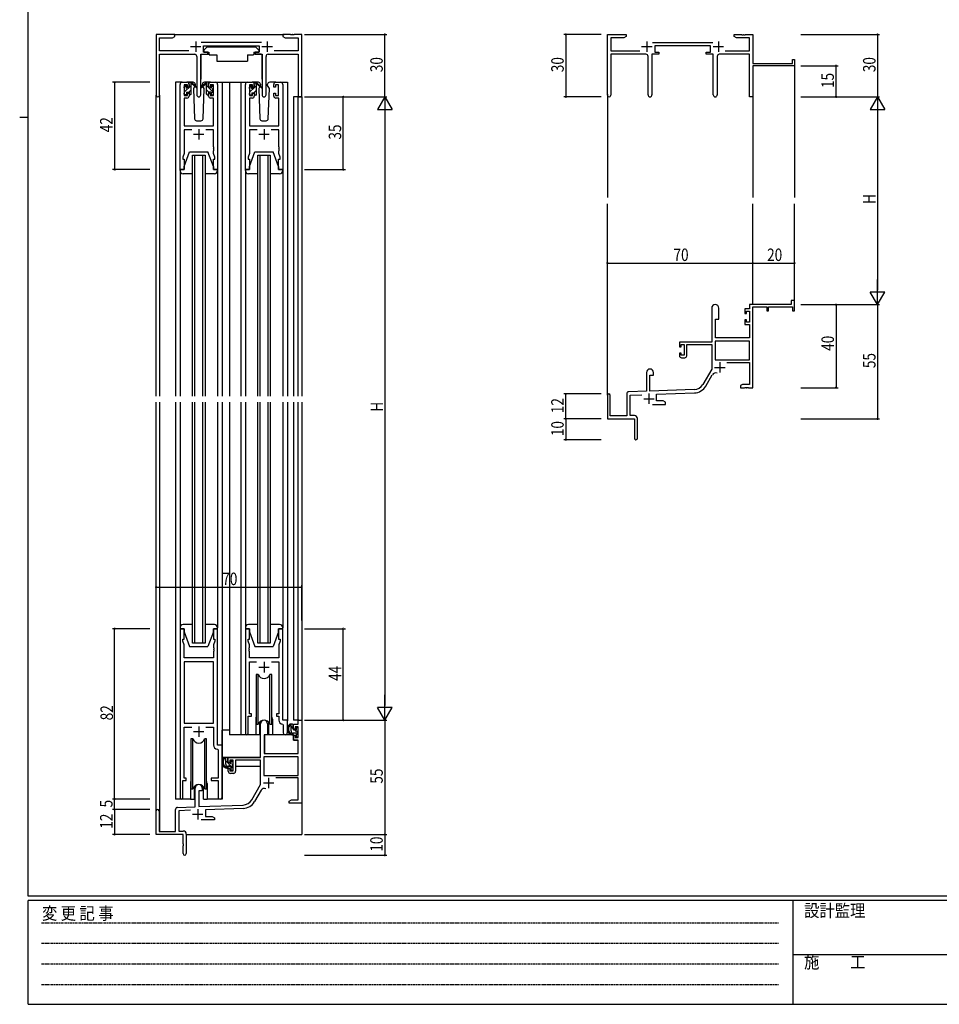
# Model space of a CAD drawing. Extents: x 0 to 1133, y 0 to 806.
# Drawn here: x 0 to 442, y 0 to 474 of the extents above; entities that cross this region are included whole.
import ezdxf

# ---------------------------------------------------------------- set-up
doc = ezdxf.new("R2010")
doc.units = 0
doc.linetypes.add('HIDDEN', pattern=[0.375, 0.25, -0.125])
for name, color, linetype in [('YKK_11', 7, 'CONTINUOUS'), ('YKK_12', 2, 'CONTINUOUS'), ('YKK_13', 4, 'CONTINUOUS'), ('YKK_D', 6, 'CONTINUOUS'), ('YKK_ZWAK', 7, 'CONTINUOUS')]:
    doc.layers.add(name, color=color, linetype=linetype)
doc.styles.get("Standard").update_dxf_attribs({"font": 'ROMANS.SHX', "bigfont": 'EXTFONT.SHX'})
doc.styles.add('YKK_OSSTYLE1', font='romans.shx', dxfattribs={"width": 0.9, "bigfont": 'EXTFONT.SHX'})

# ---------------------------------------------------------------- blocks, each defined once
blk = doc.blocks.new('A201')
at = {"layer": 'YKK_ZWAK', "color": 254, "linetype": 'Continuous'}
for p, q in [((21, 35), (21, 410)), ((19, 222.5), (21, 222.5)), ((571, 35), (21, 35)), ((544, 34), (21, 34)), ((21, 9), (21, 34)), ((205, 34), (205, 9)), ((21, 9), (544, 9))]:
    blk.add_line(p, q, dxfattribs=at)
at = {"layer": 'YKK_ZWAK', "color": 131, "linetype": 'HIDDEN'}
for p, q in [((24.28, 28.63), (201.57, 28.63)), ((24.28, 23.68), (201.57, 23.68)), ((24.28, 18.74), (201.57, 18.74)), ((24.28, 13.79), (201.57, 13.79))]:
    blk.add_line(p, q, dxfattribs=at)
at = {"layer": 'YKK_ZWAK', "color": 131, "linetype": 'Continuous'}
blk.add_line((205, 21), (297, 21), dxfattribs=at)
at = {"layer": 'YKK_ZWAK', "color": 131, "linetype": 'Continuous', "style": 'YKK_OSSTYLE1', "width": 0.9}
for s, p in [('設計監理', (207.69, 30.05)), ('変 更 記 事', (24.37, 29.39)), ('施\u3000\u3000工', (207.69, 17.68))]:
    blk.add_text(s, height=3, dxfattribs=at).set_placement(p)

msp = doc.modelspace()

# ---------------------------------------------------------------- linework, layer by layer
at = {"layer": 'YKK_11', "color": 0, "linetype": 'ByBlock'}
for p, q in [((74.66, 466.79), (65.66, 466.79)), ((65.66, 466.79), (65.66, 437.61)), ((67.29, 458.92), (67.29, 465.16)), ((67.29, 465.16), (73.57, 465.16)), ((73.57, 465.16), (74.66, 465.79)), ((74.66, 465.79), (74.66, 466.79)), ((130.2, 466.79), (126.66, 466.79)), ((126.66, 466.79), (126.66, 465.79)), ((126.66, 465.79), (127.75, 465.16)), ((127.75, 465.16), (134.03, 465.16)), ((130.38, 466.67), (130.2, 466.79)), ((130.93, 466.67), (130.38, 466.67)), ((131.11, 466.79), (130.93, 466.67)), ((131.2, 466.79), (131.11, 466.79)), ((131.38, 466.67), (131.2, 466.79)), ((131.93, 466.67), (131.38, 466.67)), ((132.11, 466.79), (131.93, 466.67)), ((135.66, 466.79), (132.11, 466.79)), ((134.03, 465.16), (134.03, 458.92)), ((135.66, 436.79), (135.66, 466.79)), ((116.36, 462.92), (87.35, 462.92)), ((88.46, 458.29), (88.46, 461.29)), ((88.46, 461.29), (115.26, 461.29)), ((115.26, 461.29), (115.26, 458.29)), ((81.31, 458.92), (67.29, 458.92)), ((67.29, 437.61), (67.29, 457.29)), ((67.29, 457.29), (84.21, 457.29)), ((85.21, 456.29), (85.21, 437.74)), ((87.11, 437.74), (87.11, 457.29)), ((87.11, 457.29), (90.46, 457.29)), ((90.46, 458.29), (88.46, 458.29)), ((90.46, 457.29), (90.46, 458.29)), ((115.26, 458.29), (113.26, 458.29)), ((113.26, 458.29), (113.26, 457.29)), ((113.26, 457.29), (116.61, 457.29)), ((116.61, 457.29), (116.61, 437.74)), ((118.51, 437.74), (118.51, 456.29)), ((119.51, 457.29), (134.03, 457.29)), ((134.03, 458.92), (122.41, 458.92)), ((134.03, 457.29), (134.03, 436.79)), ((77.16, 401.79), (77.16, 442.79)), ((78.16, 443.79), (80.46, 443.79)), ((80.66, 442.59), (79.16, 442.59)), ((79.16, 442.59), (79.16, 437.39)), ((80.66, 441.49), (80.66, 442.59)), ((81.46, 441.49), (80.66, 441.49)), ((81.46, 442.79), (81.46, 441.49)), ((90.86, 441.49), (90.86, 442.79)), ((91.66, 441.49), (90.86, 441.49)), ((93.16, 442.59), (91.66, 442.59)), ((91.66, 442.59), (91.66, 441.49)), ((91.86, 443.79), (94.16, 443.79)), ((93.16, 437.39), (93.16, 442.59)), ((95.16, 442.79), (95.16, 401.79)), ((108.56, 401.79), (108.56, 442.79)), ((109.56, 443.79), (111.86, 443.79)), ((112.06, 442.59), (110.56, 442.59)), ((110.56, 442.59), (110.56, 437.39)), ((112.06, 441.49), (112.06, 442.59)), ((112.86, 441.49), (112.06, 441.49)), ((112.86, 442.79), (112.86, 441.49)), ((122.26, 441.49), (122.26, 442.79)), ((123.06, 441.49), (122.26, 441.49)), ((124.56, 442.59), (123.06, 442.59)), ((123.06, 442.59), (123.06, 441.49)), ((123.26, 443.79), (125.56, 443.79)), ((124.56, 437.39), (124.56, 442.59)), ((126.56, 442.79), (126.56, 401.79)), ((80.46, 436.19), (79.09, 436.19)), ((79.09, 436.19), (79.09, 422.79)), ((79.16, 437.39), (80.66, 437.39)), ((80.66, 437.39), (80.66, 438.49)), ((80.66, 438.49), (81.46, 438.49)), ((81.46, 438.49), (81.46, 437.19)), ((90.86, 437.19), (90.86, 438.49)), ((90.86, 438.49), (91.66, 438.49)), ((91.66, 438.49), (91.66, 437.39)), ((91.66, 437.39), (93.16, 437.39)), ((93.23, 436.19), (91.86, 436.19)), ((93.23, 422.79), (93.23, 436.19)), ((111.86, 436.19), (110.49, 436.19)), ((110.49, 436.19), (110.49, 422.79)), ((110.56, 437.39), (112.06, 437.39)), ((112.06, 437.39), (112.06, 438.49)), ((112.06, 438.49), (112.86, 438.49)), ((112.86, 438.49), (112.86, 437.19)), ((122.26, 437.19), (122.26, 438.49)), ((122.26, 438.49), (123.06, 438.49)), ((123.06, 438.49), (123.06, 437.39)), ((123.06, 437.39), (124.56, 437.39)), ((124.63, 436.19), (123.26, 436.19)), ((124.63, 422.79), (124.63, 436.19)), ((134.03, 436.79), (135.66, 436.79)), ((79.09, 422.79), (93.23, 422.79)), ((110.49, 422.79), (124.63, 422.79)), ((82.81, 420.86), (79.09, 420.86)), ((79.09, 420.86), (79.09, 409.52)), ((93.23, 420.86), (89.51, 420.86)), ((93.23, 412.75), (93.23, 420.86)), ((114.21, 420.86), (110.49, 420.86)), ((110.49, 420.86), (110.49, 409.52)), ((124.63, 420.86), (120.91, 420.86)), ((124.63, 412.75), (124.63, 420.86)), ((93.35, 412.57), (93.23, 412.75)), ((93.35, 412.02), (93.35, 412.57)), ((124.75, 412.57), (124.63, 412.75)), ((124.75, 412.02), (124.75, 412.57)), ((79.09, 409.52), (78.46, 407.79)), ((78.46, 407.79), (78.46, 406.79)), ((93.23, 411.83), (93.35, 412.02)), ((93.23, 411.75), (93.23, 411.83)), ((93.35, 411.57), (93.23, 411.75)), ((93.23, 410.83), (93.35, 411.02)), ((93.23, 409.52), (93.23, 410.83)), ((93.86, 407.79), (93.23, 409.52)), ((93.35, 411.02), (93.35, 411.57)), ((93.86, 406.79), (93.86, 407.79)), ((110.49, 409.52), (109.86, 407.79)), ((109.86, 407.79), (109.86, 406.79)), ((124.63, 411.83), (124.75, 412.02)), ((124.63, 411.75), (124.63, 411.83)), ((124.75, 411.57), (124.63, 411.75)), ((124.63, 410.83), (124.75, 411.02)), ((124.63, 409.52), (124.63, 410.83)), ((125.26, 407.79), (124.63, 409.52)), ((124.75, 411.02), (124.75, 411.57)), ((125.26, 406.79), (125.26, 407.79)), ((78.46, 406.79), (79.16, 406.79)), ((79.16, 406.79), (79.16, 401.79)), ((93.16, 401.79), (93.16, 406.79)), ((93.16, 406.79), (93.86, 406.79)), ((109.86, 406.79), (110.56, 406.79)), ((110.56, 406.79), (110.56, 401.79)), ((124.56, 401.79), (124.56, 406.79)), ((124.56, 406.79), (125.26, 406.79)), ((79.16, 401.79), (77.16, 401.79)), ((95.16, 401.79), (93.16, 401.79)), ((110.56, 401.79), (108.56, 401.79)), ((126.56, 401.79), (124.56, 401.79)), ((79.16, 180.79), (77.16, 180.79)), ((77.16, 180.79), (77.16, 99.44)), ((79.16, 175.79), (79.16, 180.79)), ((95.16, 180.79), (93.16, 180.79)), ((93.16, 180.79), (93.16, 175.79)), ((95.16, 124.79), (95.16, 180.79)), ((110.56, 180.79), (108.56, 180.79)), ((108.56, 180.79), (108.56, 130.44)), ((110.56, 175.79), (110.56, 180.79)), ((126.56, 180.79), (124.56, 180.79)), ((124.56, 180.79), (124.56, 175.79)), ((126.56, 136.79), (126.56, 180.79)), ((78.46, 174.79), (78.46, 175.79)), ((78.46, 175.79), (79.16, 175.79)), ((93.16, 175.79), (93.86, 175.79)), ((93.86, 175.79), (93.86, 174.79)), ((109.86, 174.79), (109.86, 175.79)), ((109.86, 175.79), (110.56, 175.79)), ((124.56, 175.79), (125.26, 175.79)), ((125.26, 175.79), (125.26, 174.79)), ((79.09, 173.06), (78.46, 174.79)), ((79.09, 166.79), (79.09, 173.06)), ((93.86, 174.79), (93.23, 173.06)), ((93.23, 173.06), (93.23, 171.75)), ((93.23, 171.75), (93.35, 171.57)), ((93.35, 171.02), (93.23, 170.83)), ((93.23, 170.83), (93.23, 170.75)), ((93.23, 170.75), (93.35, 170.57)), ((93.35, 171.57), (93.35, 171.02)), ((110.49, 173.06), (109.86, 174.79)), ((110.37, 171.57), (110.49, 171.75)), ((110.37, 171.02), (110.37, 171.57)), ((110.49, 170.83), (110.37, 171.02)), ((110.37, 170.57), (110.49, 170.75)), ((110.49, 171.75), (110.49, 173.06)), ((110.49, 170.75), (110.49, 170.83)), ((125.26, 174.79), (124.63, 173.06)), ((124.63, 173.06), (124.63, 166.79)), ((93.23, 166.79), (79.09, 166.79)), ((93.35, 170.02), (93.23, 169.83)), ((93.23, 169.83), (93.23, 166.79)), ((93.35, 170.57), (93.35, 170.02)), ((110.37, 170.02), (110.37, 170.57)), ((110.49, 169.83), (110.37, 170.02)), ((110.49, 166.79), (110.49, 169.83)), ((124.63, 166.79), (110.49, 166.79)), ((79.09, 164.86), (79.09, 135.29)), ((93.23, 164.86), (79.09, 164.86)), ((79.09, 164.86), (79.09, 135.29)), ((93.23, 135.29), (93.23, 164.86)), ((110.49, 139.79), (110.49, 164.86)), ((110.49, 164.86), (113.97, 164.86)), ((121.14, 164.86), (124.63, 164.86)), ((124.63, 164.86), (124.63, 139.79)), ((109.86, 130.44), (109.86, 138.79)), ((109.86, 138.79), (111.56, 138.79)), ((111.56, 139.79), (110.49, 139.79)), ((111.56, 138.79), (111.56, 139.79)), ((124.63, 139.79), (123.56, 139.79)), ((123.56, 139.79), (123.56, 138.79)), ((123.56, 138.79), (124.63, 138.79)), ((124.63, 138.79), (124.63, 136.86)), ((79.09, 135.29), (93.23, 135.29)), ((79.09, 108.79), (79.09, 133.36)), ((79.09, 133.36), (82.81, 133.36)), ((89.51, 133.36), (93.23, 133.36)), ((93.23, 133.36), (93.23, 124.86)), ((115.86, 118.79), (115.86, 135.09)), ((119.26, 135.09), (119.26, 129.79)), ((126.54, 134.87), (126.83, 134.57)), ((128.76, 136.79), (126.56, 136.79)), ((126.83, 134.57), (126.83, 130.76)), ((128.76, 130.76), (128.76, 136.79)), ((131.76, 132.49), (131.76, 134.79)), ((131.76, 134.79), (134.03, 134.79)), ((134.03, 133.59), (132.56, 133.59)), ((132.56, 133.59), (132.56, 132.49)), ((134.03, 134.79), (134.03, 136.79)), ((134.03, 136.79), (135.66, 136.79)), ((134.03, 128.39), (134.03, 133.59)), ((135.66, 136.79), (135.66, 96.79)), ((119.26, 129.79), (117.66, 129.79)), ((117.66, 129.79), (117.66, 120.79)), ((132.56, 132.49), (131.76, 132.49)), ((131.76, 127.19), (131.76, 129.49)), ((131.76, 129.49), (132.56, 129.49)), ((132.56, 129.49), (132.56, 128.39)), ((132.56, 128.39), (134.03, 128.39)), ((97.36, 124.79), (95.16, 124.79)), ((97.36, 99.76), (97.36, 124.79)), ((134.03, 127.19), (131.76, 127.19)), ((134.03, 120.79), (134.03, 127.19)), ((95.14, 122.87), (95.43, 122.57)), ((95.43, 122.57), (95.43, 108.79)), ((100.36, 116.49), (100.36, 118.79)), ((100.36, 118.79), (115.86, 118.79)), ((134.03, 119.16), (117.49, 119.16)), ((117.49, 119.16), (117.49, 110.19)), ((134.03, 119.16), (117.49, 119.16)), ((117.66, 120.79), (134.03, 120.79)), ((134.03, 110.19), (134.03, 119.16)), ((101.16, 116.49), (100.36, 116.49)), ((102.66, 117.59), (101.16, 117.59)), ((101.16, 117.59), (101.16, 116.49)), ((102.66, 112.39), (102.66, 117.59)), ((115.86, 117.59), (103.86, 117.59)), ((103.86, 117.59), (103.86, 112.19)), ((115.86, 105.79), (115.86, 117.59)), ((100.36, 112.19), (100.36, 113.49)), ((100.36, 113.49), (101.16, 113.49)), ((101.16, 113.49), (101.16, 112.39)), ((101.16, 112.39), (102.66, 112.39)), ((102.86, 111.19), (101.36, 111.19)), ((117.49, 110.19), (134.03, 110.19)), ((78.46, 99.44), (78.46, 107.79)), ((78.46, 107.79), (80.16, 107.79)), ((80.16, 108.79), (79.09, 108.79)), ((80.16, 107.79), (80.16, 108.79)), ((95.43, 108.79), (92.16, 108.79)), ((92.16, 108.79), (92.16, 107.79)), ((92.16, 107.79), (95.43, 107.79)), ((95.43, 107.79), (95.43, 99.76)), ((111.6, 98.42), (115.86, 105.79)), ((134.03, 108.99), (123.16, 108.99)), ((134.03, 98.42), (134.03, 108.99)), ((84.46, 95.12), (84.46, 104.09)), ((87.86, 102.79), (86.16, 102.79)), ((86.16, 102.79), (86.16, 95.18)), ((87.86, 104.09), (87.86, 102.79)), ((116.15, 103.04), (113.01, 97.61)), ((75.92, 94.83), (84.46, 95.12)), ((86.16, 95.18), (107.45, 95.93)), ((129.66, 97.79), (130.75, 98.42)), ((129.66, 96.79), (129.66, 97.79)), ((131.7, 96.79), (129.66, 96.79)), ((130.75, 98.42), (134.03, 98.42)), ((131.88, 96.91), (131.7, 96.79)), ((132.43, 96.91), (131.88, 96.91)), ((132.61, 96.79), (132.43, 96.91)), ((132.7, 96.79), (132.61, 96.79)), ((132.88, 96.91), (132.7, 96.79)), ((133.43, 96.91), (132.88, 96.91)), ((133.61, 96.79), (133.43, 96.91)), ((135.66, 96.79), (133.61, 96.79)), ((65.66, 81.79), (65.66, 93.09)), ((67.06, 93.09), (67.06, 83.19)), ((74.96, 83.19), (74.96, 93.83)), ((82.22, 93.42), (76.59, 93.22)), ((76.59, 93.22), (76.59, 83.42)), ((107.5, 94.3), (89.36, 93.67)), ((89.36, 93.67), (89.36, 90.42)), ((89.36, 90.42), (92.57, 90.42)), ((92.57, 90.42), (93.66, 89.79)), ((93.66, 88.79), (87.31, 88.79)), ((93.66, 89.79), (93.66, 88.79)), ((78.66, 81.79), (65.66, 81.79)), ((67.06, 83.19), (74.96, 83.19)), ((76.59, 83.42), (78.66, 83.42)), ((78.66, 77.25), (78.66, 81.79)), ((80.16, 81.92), (80.16, 72.54)), ((78.78, 77.07), (78.66, 77.25)), ((78.66, 76.33), (78.78, 76.52)), ((78.66, 72.54), (78.66, 76.33)), ((78.78, 76.52), (78.78, 77.07))]:
    msp.add_line(p, q, dxfattribs=at)
at = {"layer": 'YKK_11', "color": 0, "linetype": 'ByBlock', "lineweight": -2}
for p, q in [((282.72, 437.61), (282.72, 466.79)), ((282.72, 466.79), (291.72, 466.79)), ((284.35, 465.16), (284.35, 458.92)), ((290.63, 465.16), (284.35, 465.16)), ((291.72, 465.79), (290.63, 465.16)), ((291.72, 466.79), (291.72, 465.79)), ((343.72, 466.79), (347.26, 466.79)), ((343.72, 465.79), (343.72, 466.79)), ((344.81, 465.16), (343.72, 465.79)), ((351.09, 465.16), (344.81, 465.16)), ((347.26, 466.79), (347.45, 466.67)), ((347.45, 466.67), (348, 466.67)), ((348, 466.67), (348.18, 466.79)), ((348.18, 466.79), (348.26, 466.79)), ((348.26, 466.79), (348.45, 466.67)), ((348.45, 466.67), (349, 466.67)), ((349, 466.67), (349.18, 466.79)), ((349.18, 466.79), (352.72, 466.79)), ((351.09, 458.92), (351.09, 465.16)), ((352.72, 466.79), (352.72, 452.79)), ((304.41, 462.92), (333.43, 462.92)), ((332.32, 461.29), (305.52, 461.29)), ((305.52, 461.29), (305.52, 458.29)), ((332.32, 458.29), (332.32, 461.29)), ((284.35, 458.92), (298.37, 458.92)), ((301.27, 457.29), (284.35, 457.29)), ((284.35, 457.29), (284.35, 437.61)), ((302.27, 437.74), (302.27, 456.29)), ((304.17, 457.29), (304.17, 437.74)), ((307.52, 457.29), (304.17, 457.29)), ((305.52, 458.29), (307.52, 458.29)), ((307.52, 458.29), (307.52, 457.29)), ((330.32, 458.29), (332.32, 458.29)), ((330.32, 457.29), (330.32, 458.29)), ((333.67, 457.29), (330.32, 457.29)), ((333.67, 437.74), (333.67, 457.29)), ((335.57, 456.29), (335.57, 437.74)), ((351.09, 457.29), (336.57, 457.29)), ((339.47, 458.92), (351.09, 458.92)), ((351.09, 436.79), (351.09, 457.29)), ((352.72, 452.79), (371.82, 452.79)), ((372.72, 451.79), (352.72, 451.79)), ((352.72, 451.79), (352.72, 436.79)), ((371.82, 454.79), (372.72, 454.79)), ((371.82, 452.79), (371.82, 454.79)), ((372.72, 454.79), (372.72, 451.79)), ((352.72, 436.79), (351.09, 436.79)), ((371.22, 336.79), (351.09, 336.79)), ((351.09, 336.79), (351.09, 334.79)), ((371.22, 338.79), (371.22, 336.79)), ((372.72, 338.79), (371.22, 338.79)), ((372.72, 333.79), (372.72, 338.79)), ((332.92, 335.09), (332.92, 318.79)), ((336.32, 329.79), (336.32, 335.09)), ((348.82, 334.79), (348.82, 332.49)), ((351.09, 334.79), (348.82, 334.79)), ((348.82, 332.49), (349.62, 332.49)), ((349.62, 333.59), (351.09, 333.59)), ((349.62, 332.49), (349.62, 333.59)), ((351.09, 333.59), (351.09, 328.39)), ((352.72, 296.79), (352.72, 335.69)), ((352.72, 335.69), (359.42, 335.69)), ((359.42, 335.69), (359.42, 333.79)), ((359.42, 333.79), (360.22, 333.79)), ((360.22, 335.69), (371.82, 335.69)), ((360.22, 333.79), (360.22, 335.69)), ((371.82, 335.69), (371.82, 333.79)), ((371.82, 333.79), (372.72, 333.79)), ((334.72, 320.79), (334.72, 329.79)), ((334.72, 329.79), (336.32, 329.79)), ((348.82, 329.49), (348.82, 327.19)), ((349.62, 329.49), (348.82, 329.49)), ((348.82, 327.19), (351.09, 327.19)), ((349.62, 328.39), (349.62, 329.49)), ((351.09, 328.39), (349.62, 328.39)), ((351.09, 327.19), (351.09, 320.79)), ((332.92, 318.79), (317.42, 318.79)), ((317.42, 318.79), (317.42, 316.49)), ((318.22, 317.59), (319.72, 317.59)), ((318.22, 316.49), (318.22, 317.59)), ((319.72, 317.59), (319.72, 312.39)), ((320.92, 317.59), (332.92, 317.59)), ((320.92, 312.19), (320.92, 317.59)), ((332.92, 317.59), (332.92, 305.79)), ((334.55, 319.16), (334.55, 310.19)), ((351.09, 319.16), (334.55, 319.16)), ((351.09, 319.16), (334.55, 319.16)), ((351.09, 320.79), (334.72, 320.79)), ((351.09, 310.19), (351.09, 319.16)), ((317.42, 316.49), (318.22, 316.49)), ((317.42, 313.49), (317.42, 312.19)), ((318.22, 313.49), (317.42, 313.49)), ((318.22, 312.39), (318.22, 313.49)), ((319.72, 312.39), (318.22, 312.39)), ((318.42, 311.19), (319.92, 311.19)), ((334.55, 310.19), (351.09, 310.19)), ((340.22, 308.99), (351.09, 308.99)), ((351.09, 308.99), (351.09, 298.42)), ((301.52, 304.09), (301.52, 295.12)), ((304.92, 302.79), (304.92, 304.09)), ((332.92, 305.79), (328.67, 298.42)), ((303.22, 302.79), (304.92, 302.79)), ((303.22, 295.18), (303.22, 302.79)), ((330.08, 297.61), (333.22, 303.04)), ((292.02, 293.83), (292.02, 283.19)), ((301.52, 295.12), (292.99, 294.83)), ((324.51, 295.93), (303.22, 295.18)), ((306.42, 293.66), (324.57, 294.3)), ((347.81, 298.42), (346.72, 297.79)), ((346.72, 297.79), (346.72, 296.79)), ((346.72, 296.79), (348.76, 296.79)), ((351.09, 298.42), (347.81, 298.42)), ((348.76, 296.79), (348.95, 296.91)), ((348.95, 296.91), (349.5, 296.91)), ((349.5, 296.91), (349.68, 296.79)), ((349.68, 296.79), (349.76, 296.79)), ((349.76, 296.79), (349.95, 296.91)), ((349.95, 296.91), (350.5, 296.91)), ((350.5, 296.91), (350.68, 296.79)), ((350.68, 296.79), (352.72, 296.79)), ((282.72, 293.09), (282.72, 281.79)), ((284.12, 283.19), (284.12, 293.09)), ((293.65, 293.22), (299.29, 293.41)), ((293.65, 283.42), (293.65, 293.22)), ((306.42, 290.42), (306.42, 293.66)), ((309.63, 290.42), (306.42, 290.42)), ((310.72, 289.79), (309.63, 290.42)), ((310.72, 288.79), (310.72, 289.79)), ((304.37, 288.79), (310.72, 288.79)), ((282.72, 281.79), (295.72, 281.79)), ((292.02, 283.19), (284.12, 283.19)), ((295.72, 283.42), (293.65, 283.42)), ((295.72, 281.79), (295.72, 277.25)), ((297.22, 272.54), (297.22, 281.92)), ((295.72, 277.25), (295.84, 277.07)), ((295.84, 276.52), (295.72, 276.33)), ((295.72, 276.33), (295.72, 272.54)), ((295.84, 277.07), (295.84, 276.52))]:
    msp.add_line(p, q, dxfattribs=at)
at = {"layer": 'YKK_11', "color": 2}
for p, q in [((82.16, 460.99), (87.16, 460.99)), ((84.66, 463.49), (84.66, 458.49)), ((116.56, 460.99), (121.56, 460.99)), ((119.06, 463.49), (119.06, 458.49)), ((299.22, 460.99), (304.22, 460.99)), ((301.72, 463.49), (301.72, 458.49)), ((333.62, 460.99), (338.62, 460.99)), ((336.12, 463.49), (336.12, 458.49)), ((83.66, 418.79), (88.66, 418.79)), ((86.16, 421.29), (86.16, 416.29)), ((115.06, 418.79), (120.06, 418.79)), ((117.56, 421.29), (117.56, 416.29)), ((336.82, 309.09), (336.82, 304.09)), ((334.32, 306.59), (339.32, 306.59)), ((302.72, 293.99), (302.72, 288.99)), ((300.22, 291.49), (305.22, 291.49)), ((115.06, 162.29), (120.06, 162.29)), ((117.56, 164.79), (117.56, 159.79)), ((86.16, 133.79), (86.16, 128.79)), ((83.66, 131.29), (88.66, 131.29)), ((119.76, 109.09), (119.76, 104.09)), ((117.26, 106.59), (122.26, 106.59)), ((83.16, 91.49), (88.16, 91.49)), ((85.66, 93.99), (85.66, 88.99))]:
    msp.add_line(p, q, dxfattribs=at)
at = {"layer": 'YKK_11', "color": 0, "linetype": 'ByBlock'}
for centre, radius, start, end in [((84.21, 456.29), 1, 0, 90), ((119.51, 456.29), 1, 90, 180), ((78.16, 442.79), 1, 90, 180), ((80.46, 442.79), 1, 0, 90), ((91.86, 442.79), 1, 90, 180), ((94.16, 442.79), 1, 0, 90), ((109.56, 442.79), 1, 90, 180), ((111.86, 442.79), 1, 0, 90), ((123.26, 442.79), 1, 90, 180), ((125.56, 442.79), 1, 0, 90), ((66.47, 437.61), 0.815, 180, 0), ((80.46, 437.19), 1, 270, 360), ((86.16, 437.74), 0.95, 180, 0), ((91.86, 437.19), 1, 180, 270), ((111.86, 437.19), 1, 270, 360), ((117.56, 437.74), 0.95, 180, 0), ((123.26, 437.19), 1, 180, 270), ((117.56, 135.09), 1.7, 360, 180), ((126.63, 136.86), 2, 180, 267.5081), ((109.21, 130.44), 0.65, 180, 0), ((127.79, 130.76), 0.965, 180, 0), ((95.23, 124.86), 2, 180, 267.5081), ((101.36, 112.19), 1, 180, 270), ((102.86, 112.19), 1, 270, 360), ((86.16, 104.09), 1.7, 360, 180), ((96.39, 99.76), 0.965, 180, 0), ((117.71, 102.14), 1.8, 65.2987, 150), ((75.96, 93.83), 1, 92, 180), ((77.81, 99.44), 0.65, 180, 0), ((107.27, 100.92), 5, 272, 330), ((107.27, 100.92), 6.63, 272, 330), ((66.36, 93.09), 0.7, 360, 180), ((78.66, 81.92), 1.5, 0, 90), ((79.41, 72.54), 0.75, 180, 0)]:
    msp.add_arc(centre, radius, start, end, dxfattribs=at)
at = {"layer": 'YKK_11', "color": 0, "linetype": 'ByBlock', "lineweight": -2}
for centre, radius, start, end in [((301.27, 456.29), 1, 0, 90), ((336.57, 456.29), 1, 90, 180), ((283.54, 437.61), 0.815, 180, 0), ((303.22, 437.74), 0.95, 180, 0), ((334.62, 437.74), 0.95, 180, 0), ((334.62, 335.09), 1.7, 360, 180), ((318.42, 312.19), 1, 180, 270), ((319.92, 312.19), 1, 270, 360), ((303.22, 304.09), 1.7, 360, 180), ((334.78, 302.14), 1.8, 65.2987, 150), ((293.02, 293.83), 1, 92, 180), ((324.34, 300.92), 5, 272, 330), ((324.34, 300.92), 6.63, 272, 330), ((283.42, 293.09), 0.7, 360, 180), ((295.72, 281.92), 1.5, 0, 90), ((296.47, 272.54), 0.75, 180, 0)]:
    msp.add_arc(centre, radius, start, end, dxfattribs=at)
at = {"layer": 'YKK_12'}
for p, q in [((74.16, 466.79), (127.16, 466.79)), ((372.72, 452.09), (372.72, 388.29)), ((74.96, 443.79), (74.96, 292.79)), ((78.16, 443.79), (74.96, 443.79)), ((93.01, 443.79), (100.86, 443.79)), ((97.36, 443.79), (97.36, 292.79)), ((100.86, 443.79), (109.56, 443.79)), ((100.86, 443.79), (100.86, 292.79)), ((106.36, 443.79), (106.36, 292.79)), ((125.56, 443.79), (128.76, 443.79)), ((128.76, 443.79), (128.76, 292.79)), ((65.66, 292.79), (65.66, 437.61)), ((67.29, 437.61), (67.29, 292.79)), ((131.76, 436.79), (131.76, 292.79)), ((135.66, 436.79), (131.76, 436.79)), ((134.03, 292.79), (134.03, 436.79)), ((135.66, 436.79), (135.66, 292.79)), ((282.72, 438.05), (282.72, 388.29)), ((352.72, 436.79), (352.72, 388.29)), ((83.16, 408.79), (89.16, 408.79)), ((83.16, 292.79), (83.16, 408.79)), ((84.16, 408.79), (84.16, 292.79)), ((88.16, 292.79), (88.16, 408.79)), ((89.16, 408.79), (89.16, 292.79)), ((114.56, 408.79), (120.56, 408.79)), ((114.56, 292.79), (114.56, 408.79)), ((115.56, 408.79), (115.56, 292.79)), ((119.56, 292.79), (119.56, 408.79)), ((120.56, 408.79), (120.56, 292.79)), ((282.72, 293.22), (282.72, 385.29)), ((352.72, 336.79), (352.72, 385.29)), ((372.72, 336.79), (372.72, 385.29)), ((65.66, 93.09), (65.66, 289.79)), ((67.29, 289.79), (67.29, 83.19)), ((74.96, 289.79), (74.96, 98.79)), ((83.16, 173.79), (83.16, 289.79)), ((84.16, 289.79), (84.16, 173.79)), ((88.16, 173.79), (88.16, 289.79)), ((89.16, 289.79), (89.16, 173.79)), ((97.36, 289.79), (97.36, 98.79)), ((100.86, 289.79), (100.86, 129.79)), ((106.36, 289.79), (106.36, 129.79)), ((114.56, 173.79), (114.56, 289.79)), ((115.56, 289.79), (115.56, 173.79)), ((119.56, 173.79), (119.56, 289.79)), ((120.56, 289.79), (120.56, 173.79)), ((128.76, 289.79), (128.76, 136.49)), ((131.76, 289.79), (131.76, 136.79)), ((134.03, 136.79), (134.03, 289.79)), ((135.66, 289.79), (135.66, 136.79)), ((89.16, 173.79), (83.16, 173.79)), ((120.56, 173.79), (114.56, 173.79)), ((113.56, 137.29), (113.56, 129.79)), ((121.56, 137.29), (121.56, 129.79)), ((128.76, 136.49), (128.76, 136.79)), ((134.33, 136.79), (131.76, 136.79)), ((113.56, 129.79), (100.86, 129.79)), ((127.78, 129.79), (121.56, 129.79)), ((82.16, 106.29), (82.16, 98.79)), ((90.16, 106.29), (90.16, 98.79)), ((82.16, 98.79), (74.96, 98.79)), ((97.36, 98.79), (90.16, 98.79)), ((135.66, 97.29), (135.66, 81.79)), ((80.16, 81.79), (135.66, 81.79))]:
    msp.add_line(p, q, dxfattribs=at)
for centre, start, end in [((117.56, 137.29), 159.6359, 180), ((117.56, 137.29), 0, 20.3641), ((86.16, 106.29), 159.6359, 180), ((86.16, 106.29), 0, 20.3641)]:
    msp.add_arc(centre, 4, start, end, dxfattribs=at)
at = {"layer": 'YKK_13'}
for p, q in [((90.26, 460.89), (88.66, 459.29)), ((90.26, 460.89), (113.46, 460.89)), ((113.46, 460.89), (115.06, 459.29)), ((87.21, 456.99), (87.21, 445.29)), ((87.51, 457.29), (91.15, 457.29)), ((88.66, 459.29), (88.66, 458.29)), ((88.66, 458.29), (91.06, 458.29)), ((91.06, 458.29), (91.06, 457.79)), ((91.06, 457.79), (91.2, 456.99)), ((91.2, 456.99), (94.86, 456.99)), ((94.86, 456.99), (94.86, 453.99)), ((109.52, 456.99), (109.52, 453.99)), ((109.52, 456.99), (112.52, 456.99)), ((112.66, 457.79), (112.52, 456.99)), ((116.2, 457.29), (112.57, 457.29)), ((112.66, 458.29), (112.66, 457.79)), ((112.66, 458.29), (115.06, 458.29)), ((115.06, 459.29), (115.06, 458.29)), ((116.5, 456.99), (116.5, 445.29)), ((94.86, 453.99), (109.52, 453.99)), ((79.16, 441.29), (80.22, 442.35)), ((79.16, 441.09), (79.16, 441.69)), ((79.25, 441.91), (79.75, 442.41)), ((79.36, 439.24), (82.46, 442.34)), ((79.36, 438.79), (79.36, 440.89)), ((80.26, 442.19), (80.26, 441.85)), ((83.44, 443.79), (80.46, 443.79)), ((80.72, 441.39), (81.46, 441.39)), ((81.46, 441.39), (81.46, 443.49)), ((81.48, 443.61), (81.64, 443.77)), ((81.76, 443.79), (82.55, 443.79)), ((82.46, 443.29), (82.46, 443.79)), ((82.46, 438.09), (82.46, 442.69)), ((82.74, 443.72), (84.92, 441.67)), ((84.89, 441.33), (82.75, 443.03)), ((84.21, 441.87), (83.61, 440.83)), ((83.61, 440.83), (84.12, 426.26)), ((84.46, 442.29), (84.39, 442.17)), ((84.44, 442.83), (84.46, 442.29)), ((89.57, 443.72), (87.39, 441.67)), ((87.42, 441.33), (89.56, 443.03)), ((87.85, 442.29), (87.87, 442.83)), ((88.7, 440.83), (87.85, 442.29)), ((88.7, 440.83), (87.85, 442.29)), ((88.19, 426.26), (88.7, 440.83)), ((91.86, 443.79), (88.87, 443.79)), ((90.56, 443.79), (89.77, 443.79)), ((89.86, 443.29), (89.86, 443.79)), ((89.86, 438.09), (89.86, 442.69)), ((92.96, 439.24), (89.86, 442.34)), ((90.83, 443.61), (90.67, 443.77)), ((90.86, 441.39), (90.86, 443.49)), ((91.6, 441.39), (90.86, 441.39)), ((92.06, 442.19), (92.06, 441.85)), ((93.16, 441.29), (92.1, 442.35)), ((93.07, 441.91), (92.57, 442.41)), ((92.96, 438.79), (92.96, 440.89)), ((93.16, 441.09), (93.16, 441.69)), ((110.56, 441.26), (111.54, 442.23)), ((110.56, 440.89), (110.56, 441.49)), ((110.65, 441.71), (111.15, 442.21)), ((110.76, 439.21), (112.74, 441.19)), ((111.66, 441.99), (111.66, 441.65)), ((114.84, 443.79), (111.86, 443.79)), ((112.12, 441.19), (112.86, 441.19)), ((112.86, 441.19), (112.86, 443.29)), ((112.86, 441.31), (113.86, 442.31)), ((113.16, 443.59), (113.95, 443.59)), ((113.86, 443.09), (113.86, 443.59)), ((113.86, 437.89), (113.86, 442.49)), ((114.14, 443.52), (116.32, 441.47)), ((116.29, 441.13), (114.15, 442.83)), ((115.53, 441.73), (115.01, 440.83)), ((115.01, 440.83), (115.52, 426.26)), ((115.86, 442.29), (115.72, 442.04)), ((115.84, 442.83), (115.86, 442.29)), ((119.25, 442.29), (119.27, 442.83)), ((119.4, 442.03), (119.25, 442.29)), ((120.1, 440.83), (119.25, 442.29)), ((119.59, 426.26), (120.1, 440.83)), ((123.26, 443.79), (120.27, 443.79)), ((79.16, 438.09), (79.16, 438.59)), ((79.96, 437.79), (79.46, 437.79)), ((80.26, 438.99), (81.46, 438.99)), ((80.26, 438.99), (80.26, 438.09)), ((81.35, 438.99), (82.46, 440.1)), ((81.46, 438.99), (81.46, 438.09)), ((82.16, 437.79), (81.76, 437.79)), ((90.96, 438.99), (89.86, 440.1)), ((90.16, 437.79), (90.56, 437.79)), ((90.86, 438.99), (90.86, 438.09)), ((92.06, 438.99), (90.86, 438.99)), ((92.06, 438.99), (92.06, 438.09)), ((92.36, 437.79), (92.86, 437.79)), ((93.16, 438.09), (93.16, 438.59)), ((110.56, 437.89), (110.56, 438.39)), ((110.76, 438.59), (110.76, 440.69)), ((111.36, 437.59), (110.86, 437.59)), ((111.39, 437.59), (111.66, 437.86)), ((111.66, 438.79), (112.86, 438.79)), ((111.66, 438.79), (111.66, 437.89)), ((112.58, 438.79), (113.86, 440.07)), ((112.86, 438.79), (112.86, 437.89)), ((113.56, 437.59), (113.16, 437.59)), ((113.64, 437.61), (113.85, 437.81)), ((85.12, 425.29), (87.19, 425.29)), ((116.52, 425.29), (118.59, 425.29)), ((79.16, 403.29), (81.76, 410.29)), ((81.76, 410.29), (90.56, 410.29)), ((93.16, 403.29), (90.56, 410.29)), ((110.56, 403.29), (113.16, 410.29)), ((113.16, 410.29), (121.96, 410.29)), ((124.56, 403.29), (121.96, 410.29)), ((79.16, 401.79), (79.16, 403.29)), ((93.16, 403.29), (93.16, 401.79)), ((110.56, 401.79), (110.56, 403.29)), ((124.56, 403.29), (124.56, 401.79)), ((77.16, 401.79), (79.16, 401.79)), ((77.16, 401.29), (77.16, 401.79)), ((77.16, 401.29), (77.16, 292.79)), ((83.16, 399.79), (78.66, 399.79)), ((93.66, 399.79), (89.16, 399.79)), ((93.16, 401.79), (95.16, 401.79)), ((95.16, 401.79), (95.16, 401.29)), ((95.16, 401.29), (95.16, 292.79)), ((108.56, 401.79), (110.56, 401.79)), ((108.56, 401.29), (108.56, 401.79)), ((108.56, 401.29), (108.56, 292.79)), ((114.56, 399.79), (110.06, 399.79)), ((125.06, 399.79), (120.56, 399.79)), ((124.56, 401.79), (126.56, 401.79)), ((126.56, 401.79), (126.56, 401.29)), ((126.56, 401.29), (126.56, 292.79)), ((77.16, 289.79), (77.16, 181.29)), ((95.16, 289.79), (95.16, 181.29)), ((108.56, 289.79), (108.56, 181.29)), ((126.56, 289.79), (126.56, 181.29)), ((77.16, 181.29), (77.16, 180.79)), ((77.16, 180.79), (79.16, 180.79)), ((83.16, 182.79), (78.66, 182.79)), ((79.16, 180.79), (79.16, 179.29)), ((93.66, 182.79), (89.16, 182.79)), ((93.16, 180.79), (95.16, 180.79)), ((93.16, 179.29), (93.16, 180.79)), ((95.16, 180.79), (95.16, 181.29)), ((108.56, 181.29), (108.56, 180.79)), ((108.56, 180.79), (110.56, 180.79)), ((114.56, 182.79), (110.06, 182.79)), ((110.56, 180.79), (110.56, 179.29)), ((125.06, 182.79), (120.56, 182.79)), ((124.56, 180.79), (126.56, 180.79)), ((124.56, 179.29), (124.56, 180.79)), ((126.56, 180.79), (126.56, 181.29)), ((79.16, 179.29), (81.76, 172.29)), ((93.16, 179.29), (90.56, 172.29)), ((110.56, 179.29), (113.16, 172.29)), ((124.56, 179.29), (121.96, 172.29)), ((81.76, 172.29), (90.56, 172.29)), ((113.16, 172.29), (121.96, 172.29)), ((114.73, 158.79), (113.81, 158.79)), ((113.81, 158.79), (113.81, 134.79)), ((114.73, 134.79), (114.73, 158.79)), ((120.39, 134.79), (120.39, 158.79)), ((121.31, 158.79), (120.39, 158.79)), ((121.31, 134.79), (121.31, 158.79)), ((113.81, 134.79), (114.73, 134.79)), ((115.31, 135.78), (115.31, 129.79)), ((119.81, 129.79), (119.81, 135.78)), ((120.39, 134.79), (121.31, 134.79)), ((131.23, 134.79), (129.93, 134.79)), ((130.53, 131.59), (130.53, 134.79)), ((131.53, 132.82), (130.53, 133.82)), ((131.53, 132.49), (131.53, 134.49)), ((132.93, 132.99), (132.93, 132.65)), ((133.94, 132.71), (133.44, 133.21)), ((100.86, 131.99), (97.36, 131.99)), ((97.36, 118.79), (97.36, 131.99)), ((115.31, 129.79), (113.56, 129.79)), ((115.31, 131.99), (115.86, 131.99)), ((117.78, 129.5), (117.73, 123.29)), ((131.66, 129.79), (118.08, 129.79)), ((121.56, 129.79), (119.81, 129.79)), ((132.63, 130.59), (131.53, 130.59)), ((131.66, 129.79), (131.73, 127.19)), ((132.47, 132.19), (131.83, 132.19)), ((133.83, 130.52), (132.15, 132.19)), ((132.93, 130.29), (132.93, 128.99)), ((133.23, 128.69), (133.73, 128.69)), ((133.83, 129.69), (133.83, 131.69)), ((134.03, 131.89), (134.03, 132.49)), ((134.03, 128.99), (134.03, 129.49)), ((83.33, 127.79), (82.41, 127.79)), ((82.41, 127.79), (82.41, 103.79)), ((83.33, 103.79), (83.33, 127.79)), ((88.99, 103.79), (88.99, 127.79)), ((89.91, 127.79), (88.99, 127.79)), ((89.91, 103.79), (89.91, 127.79)), ((117.76, 127.29), (117.66, 127.29)), ((117.73, 123.29), (117.75, 121.09)), ((131.73, 127.19), (133.7, 127.19)), ((134.03, 123.29), (134, 126.9)), ((134.01, 121.09), (134.03, 123.29)), ((115.56, 118.79), (97.36, 118.79)), ((97.56, 118.79), (97.56, 117.54)), ((99.83, 118.79), (98.53, 118.79)), ((99.13, 115.59), (99.13, 118.79)), ((100.13, 116.49), (100.13, 118.49)), ((117.66, 122.36), (117.74, 122.28)), ((118.05, 120.79), (133.71, 120.79)), ((97.56, 115.4), (97.56, 114.49)), ((97.56, 114.49), (98.14, 114.49)), ((98.84, 114.49), (101.45, 114.49)), ((102.43, 113.84), (99.13, 117.14)), ((101.23, 114.59), (100.13, 114.59)), ((101.07, 116.19), (100.43, 116.19)), ((101.53, 116.99), (101.53, 116.65)), ((101.53, 114.29), (101.53, 112.99)), ((102.63, 116.47), (101.8, 117.29)), ((102.54, 116.71), (102.04, 117.21)), ((102.43, 113.69), (102.43, 115.69)), ((102.43, 114.49), (102.66, 114.49)), ((102.63, 115.89), (102.63, 116.49)), ((115.76, 114.49), (103.86, 114.49)), ((115.76, 117.51), (115.76, 114.49)), ((101.83, 112.69), (102.33, 112.69)), ((102.63, 112.99), (102.63, 113.49)), ((83.91, 104.78), (83.91, 98.79)), ((88.41, 98.79), (88.41, 104.78)), ((82.41, 103.79), (83.33, 103.79)), ((88.99, 103.79), (89.91, 103.79)), ((82.16, 98.79), (83.91, 98.79)), ((88.41, 98.79), (90.16, 98.79))]:
    msp.add_line(p, q, dxfattribs=at)
for centre, radius, start, end in [((87.51, 456.99), 0.3, 90, 180), ((116.2, 456.99), 0.3, 359.9965, 89.9965), ((79.46, 441.69), 0.3, 135, 180), ((79.36, 441.09), 0.2, 180, 270), ((79.96, 442.19), 0.3, 0, 135), ((80.26, 441.39), 0.25, 123.0557, 326.9443), ((79.96, 441.85), 0.3, 303.0557, 0), ((80.72, 441.09), 0.3, 90, 146.9443), ((81.76, 443.49), 0.3, 90, 180), ((82.46, 443.09), 0.2, 20.8833, 233.1301), ((82.16, 442.69), 0.3, 0, 53.1301), ((82.55, 443.49), 0.3, 49.8974, 90), ((82.92, 443.27), 0.3, 200.8833, 234.62), ((83.44, 442.79), 1, 2, 90), ((85.01, 441.49), 0.2, 234.62, 114.62), ((87.31, 441.49), 0.2, 65.38, 305.38), ((88.87, 442.79), 1, 90, 178), ((89.39, 443.27), 0.3, 305.38, 339.1167), ((89.77, 443.49), 0.3, 90, 130.1026), ((89.86, 443.09), 0.2, 306.8699, 159.1167), ((90.16, 442.69), 0.3, 126.8699, 180), ((90.56, 443.49), 0.3, 0, 90), ((91.6, 441.09), 0.3, 33.0557, 90), ((92.06, 441.39), 0.25, 213.0557, 56.9443), ((92.36, 442.19), 0.3, 45, 180), ((92.36, 441.85), 0.3, 180, 236.9443), ((92.96, 441.09), 0.2, 270, 0), ((92.86, 441.69), 0.3, 0, 45), ((110.86, 441.49), 0.3, 135, 180), ((110.76, 440.89), 0.2, 180, 270), ((111.36, 441.99), 0.3, 0, 135), ((111.66, 441.19), 0.25, 123.0557, 326.9443), ((111.36, 441.65), 0.3, 303.0557, 0), ((112.12, 440.89), 0.3, 90, 146.9443), ((113.16, 443.29), 0.3, 90, 180), ((113.86, 442.89), 0.2, 20.8833, 233.1301), ((113.56, 442.49), 0.3, 0, 53.1301), ((113.95, 443.29), 0.3, 49.8974, 90), ((114.32, 443.07), 0.3, 200.8833, 234.62), ((114.84, 442.79), 1, 2, 90), ((116.41, 441.29), 0.2, 234.62, 114.62), ((120.27, 442.79), 1, 90, 178), ((79.36, 438.59), 0.2, 90, 180), ((79.46, 438.09), 0.3, 180, 270), ((79.96, 438.09), 0.3, 270, 0), ((81.76, 438.09), 0.3, 180, 270), ((82.16, 438.09), 0.3, 270, 0), ((90.16, 438.09), 0.3, 180, 270), ((90.56, 438.09), 0.3, 270, 0), ((92.36, 438.09), 0.3, 180, 270), ((92.86, 438.09), 0.3, 270, 0), ((92.96, 438.59), 0.2, 0, 90), ((110.76, 438.39), 0.2, 90, 180), ((110.86, 437.89), 0.3, 180, 270), ((111.36, 437.89), 0.3, 270, 0), ((113.16, 437.89), 0.3, 180, 270), ((113.56, 437.89), 0.3, 270, 0), ((85.12, 426.29), 1, 182, 270), ((87.19, 426.29), 1, 270, 358), ((116.52, 426.29), 1, 182, 270), ((118.59, 426.29), 1, 270, 358), ((78.66, 401.29), 1.5, 180, 270), ((93.66, 401.29), 1.5, 270, 0), ((110.06, 401.29), 1.5, 180, 270), ((125.06, 401.29), 1.5, 270, 0), ((78.66, 181.29), 1.5, 90, 180), ((93.66, 181.29), 1.5, 0, 90), ((110.06, 181.29), 1.5, 90, 180), ((125.06, 181.29), 1.5, 0, 90), ((117.56, 159.79), 3, 199.4715, 340.5285), ((117.56, 133.79), 3, 19.4712, 160.5288), ((131.64, 132.47), 2.89, 126.4519, 263.9039), ((131.73, 132.51), 2.5, 139.4581, 259.2522), ((129.67, 134.39), 0.3, 301.6219, 336.9504), ((130.13, 134.19), 0.2, 36.8699, 156.9504), ((130.53, 134.49), 0.3, 216.8699, 270), ((131.23, 134.49), 0.3, 0, 90), ((133.23, 132.99), 0.3, 45, 180), ((133.73, 132.49), 0.3, 0, 45), ((118.08, 129.49), 0.3, 90, 179.5), ((131.53, 131.59), 1, 180, 270), ((131.4, 129.84), 0.25, 253.6388, 125.5816), ((131.83, 132.49), 0.3, 180, 270), ((132.47, 131.89), 0.3, 33.0557, 90), ((132.63, 130.29), 0.3, 0, 90), ((132.93, 132.19), 0.25, 213.0557, 56.9443), ((133.23, 132.65), 0.3, 180, 236.9443), ((133.23, 128.99), 0.3, 180, 270), ((133.73, 128.99), 0.3, 270, 0), ((133.83, 131.89), 0.2, 270, 0), ((133.83, 129.49), 0.2, 0, 90), ((86.16, 128.79), 3, 199.4715, 340.5285), ((133.7, 126.89), 0.3, 0.5, 90), ((100.24, 116.47), 2.89, 126.4519, 263.9039), ((99.83, 118.49), 0.3, 0, 90), ((118.05, 121.09), 0.3, 180.5, 270), ((133.71, 121.09), 0.3, 270, 359.5), ((100.33, 116.51), 2.5, 139.4581, 259.2522), ((98.27, 118.39), 0.3, 301.6219, 336.9504), ((98.73, 118.19), 0.2, 36.8699, 156.9504), ((99.13, 118.49), 0.3, 216.8699, 270), ((100.13, 115.59), 1, 180, 270), ((100, 113.84), 0.25, 253.6388, 125.5816), ((100.43, 116.49), 0.3, 180, 270), ((101.07, 115.89), 0.3, 33.0557, 90), ((101.23, 114.29), 0.3, 0, 90), ((101.53, 116.19), 0.25, 213.0557, 56.9443), ((101.83, 116.99), 0.3, 45, 180), ((101.83, 116.65), 0.3, 180, 236.9443), ((102.43, 115.89), 0.2, 270, 0), ((102.33, 116.49), 0.3, 0, 45), ((101.83, 112.99), 0.3, 180, 270), ((102.33, 112.99), 0.3, 270, 0), ((102.43, 113.49), 0.2, 0, 90), ((86.16, 102.79), 3, 19.4712, 160.5288)]:
    msp.add_arc(centre, radius, start, end, dxfattribs=at)
at = {"layer": 'YKK_D'}
for p, q in [((137.03, 466.79), (176.66, 466.79)), ((175.66, 436.79), (175.66, 466.79)), ((279.72, 466.79), (261.72, 466.79)), ((262.72, 466.79), (262.72, 436.79)), ((375.72, 466.79), (413.72, 466.79)), ((412.72, 466.79), (412.72, 436.79)), ((375.72, 451.79), (393.72, 451.79)), ((392.72, 436.79), (392.72, 451.79)), ((62.66, 443.79), (44.66, 443.79)), ((45.66, 443.79), (45.66, 401.79)), ((137.03, 436.79), (156.66, 436.79)), ((137.03, 436.79), (176.66, 436.79)), ((137.03, 436.79), (176.66, 436.79)), ((155.66, 401.79), (155.66, 436.79)), ((175.66, 436.79), (172.16, 430.73)), ((175.66, 436.79), (175.66, 424.67)), ((175.66, 436.79), (179.16, 430.73)), ((279.72, 436.79), (261.72, 436.79)), ((375.72, 436.79), (413.72, 436.79)), ((375.72, 436.79), (413.72, 436.79)), ((375.72, 436.79), (393.72, 436.79)), ((172.16, 430.73), (179.16, 430.73)), ((175.66, 429.79), (175.66, 143.79)), ((412.72, 429.79), (412.72, 343.79)), ((62.66, 401.79), (44.66, 401.79)), ((137.03, 401.79), (156.66, 401.79)), ((282.72, 343.72), (282.72, 357.79)), ((282.72, 356.79), (352.72, 356.79)), ((352.72, 343.72), (352.72, 357.79)), ((352.72, 343.72), (352.72, 357.79)), ((352.72, 356.79), (372.72, 356.79)), ((372.72, 343.72), (372.72, 357.79)), ((375.72, 336.79), (413.72, 336.79)), ((375.72, 336.79), (393.72, 336.79)), ((375.72, 336.79), (413.72, 336.79)), ((392.72, 336.79), (392.72, 296.79)), ((412.72, 336.79), (412.72, 281.79)), ((375.72, 296.79), (393.72, 296.79)), ((279.72, 293.79), (261.72, 293.79)), ((262.72, 281.79), (262.72, 293.79)), ((279.72, 281.79), (261.72, 281.79)), ((279.72, 281.79), (261.72, 281.79)), ((262.72, 281.79), (262.72, 271.79)), ((375.72, 281.79), (413.72, 281.79)), ((279.72, 271.79), (261.72, 271.79)), ((65.66, 184.79), (65.66, 201.79)), ((65.66, 200.79), (135.66, 200.79)), ((135.66, 184.79), (135.66, 201.79)), ((62.66, 180.79), (44.66, 180.79)), ((45.66, 98.79), (45.66, 180.79)), ((137.03, 180.79), (156.66, 180.79)), ((155.66, 136.79), (155.66, 180.79)), ((175.66, 136.79), (175.66, 148.92)), ((179.16, 142.86), (172.16, 142.86)), ((175.66, 136.79), (172.16, 142.86)), ((175.66, 136.79), (179.16, 142.86)), ((137.03, 136.79), (176.66, 136.79)), ((137.03, 136.79), (156.66, 136.79)), ((137.03, 136.79), (176.66, 136.79)), ((175.66, 136.79), (175.66, 81.79)), ((62.66, 98.79), (44.66, 98.79)), ((62.66, 98.79), (44.66, 98.79)), ((45.66, 93.79), (45.66, 98.79)), ((62.66, 93.79), (44.66, 93.79)), ((62.66, 93.79), (44.66, 93.79)), ((45.66, 93.79), (45.66, 81.79)), ((62.66, 81.79), (44.66, 81.79)), ((137.03, 81.79), (176.66, 81.79)), ((137.03, 81.79), (176.66, 81.79)), ((175.66, 81.79), (175.66, 71.79)), ((137.03, 71.79), (176.66, 71.79))]:
    msp.add_line(p, q, dxfattribs=at)
at = {"layer": 'YKK_D', "lineweight": -2}
for p, q in [((412.72, 436.79), (409.22, 430.73)), ((412.72, 436.79), (412.72, 424.67)), ((412.72, 436.79), (416.22, 430.73)), ((409.22, 430.73), (416.22, 430.73)), ((412.72, 336.79), (412.72, 348.92)), ((416.22, 342.85), (409.22, 342.85)), ((412.72, 336.79), (409.22, 342.85)), ((412.72, 336.79), (416.22, 342.85))]:
    msp.add_line(p, q, dxfattribs=at)
at = {"layer": 'YKK_D', "linetype": 'ByBlock', "const_width": 0.85}
for points in [[(175.66, 466.69, 1), (175.66, 466.9, 1)], [(262.72, 466.69, 1), (262.72, 466.9, 1)], [(412.72, 466.69, 1), (412.72, 466.9, 1)], [(392.72, 451.69, 1), (392.72, 451.9, 1)], [(45.66, 443.69, 1), (45.66, 443.9, 1)], [(155.66, 436.69, 1), (155.66, 436.9, 1)], [(262.72, 436.9, 1), (262.72, 436.69, 1)], [(392.72, 436.9, 1), (392.72, 436.69, 1)], [(45.66, 401.9, 1), (45.66, 401.69, 1)], [(155.66, 401.9, 1), (155.66, 401.69, 1)], [(282.83, 356.79, 1), (282.62, 356.79, 1)], [(352.83, 356.79, 1), (352.62, 356.79, 1)], [(352.62, 356.79, 1), (352.83, 356.79, 1)], [(372.62, 356.79, 1), (372.83, 356.79, 1)], [(392.72, 336.69, 1), (392.72, 336.9, 1)], [(262.72, 293.69, 1), (262.72, 293.9, 1)], [(392.72, 296.9, 1), (392.72, 296.69, 1)], [(262.72, 281.69, 1), (262.72, 281.9, 1)], [(262.72, 281.9, 1), (262.72, 281.69, 1)], [(412.72, 281.9, 1), (412.72, 281.69, 1)], [(262.72, 271.9, 1), (262.72, 271.69, 1)], [(65.76, 200.79, 1), (65.55, 200.79, 1)], [(135.55, 200.79, 1), (135.76, 200.79, 1)], [(45.66, 180.69, 1), (45.66, 180.9, 1)], [(155.66, 180.69, 1), (155.66, 180.9, 1)], [(155.66, 136.9, 1), (155.66, 136.69, 1)], [(45.66, 98.9, 1), (45.66, 98.69, 1)], [(45.66, 98.69, 1), (45.66, 98.9, 1)], [(45.66, 93.69, 1), (45.66, 93.9, 1)], [(45.66, 93.9, 1), (45.66, 93.69, 1)], [(45.66, 81.9, 1), (45.66, 81.69, 1)], [(175.66, 81.9, 1), (175.66, 81.69, 1)], [(175.66, 81.69, 1), (175.66, 81.9, 1)], [(175.66, 71.9, 1), (175.66, 71.69, 1)]]:
    msp.add_lwpolyline(points, format="xyb", close=True, dxfattribs=at)

# ---------------------------------------------------------------- block references
at = {"layer": 'YKK_ZWAK', "xscale": 1.9999999992, "yscale": 1.9999999992, "zscale": 1.9999999992}
msp.add_blockref('A201', (-38, -17.97), dxfattribs=at)

# ---------------------------------------------------------------- texts
at = {"layer": 'YKK_D', "width": 0.8}
for s, p in [('30', (174.66, 448.66)), ('30', (261.72, 448.66)), ('30', (411.72, 448.66)), ('15', (391.72, 441.05)), ('42', (44.66, 419.75)), ('35', (154.66, 416.22)), ('H', (411.72, 385.25)), ('40', (391.72, 314.55)), ('55', (411.72, 306.22)), ('H', (174.86, 285.25)), ('12', (261.72, 284.54)), ('10', (261.72, 273.49)), ('44', (154.66, 155.69)), ('82', (44.86, 136.71)), ('55', (174.66, 106.22)), ('5', (44.66, 94.78)), ('12', (44.66, 84.54)), ('10', (174.66, 73.49))]:
    msp.add_text(s, height=6, rotation=90, dxfattribs=at).set_placement(p)
for s, p in [('70', (314.53, 357.79)), ('20', (359.58, 357.79)), ('70', (97.46, 201.79))]:
    msp.add_text(s, height=6, dxfattribs=at).set_placement(p)

doc.saveas('drawing.dxf')
